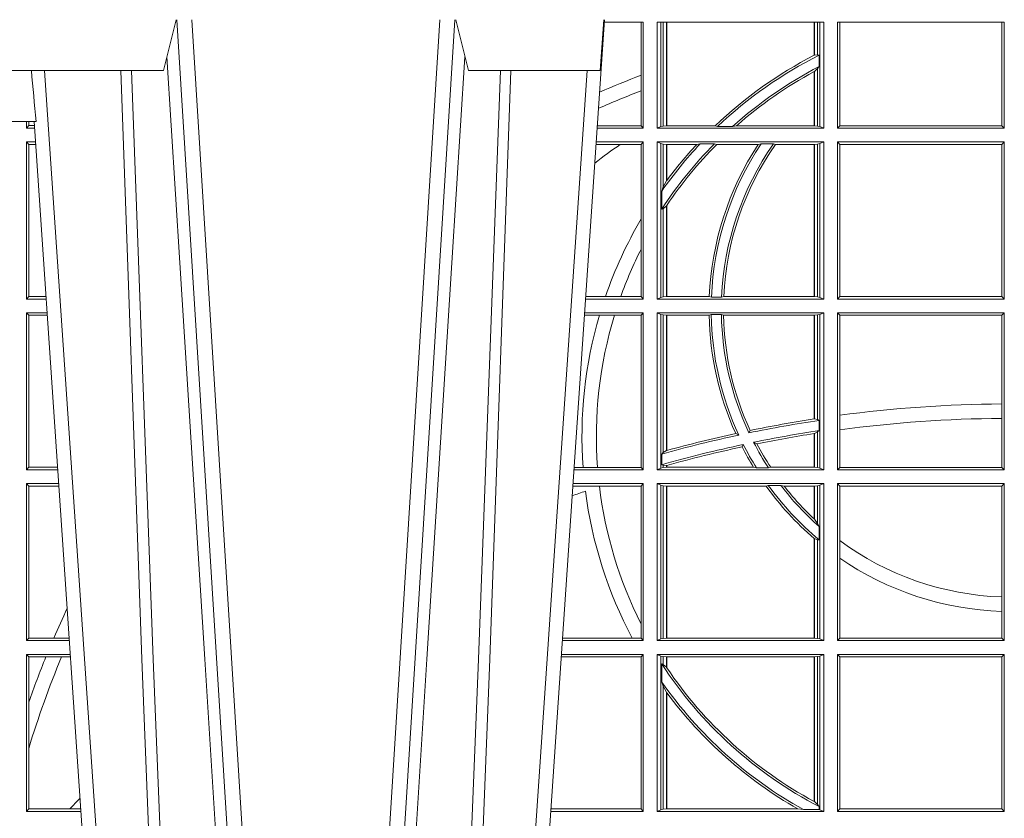
# Model space of a CAD drawing. Units: millimetres. Extents: x 0 to 21000, y 0 to 14850.
# Drawn here: x 4053 to 4247, y 4431 to 4588 of the extents above; entities that cross this region are included whole.
import ezdxf

# ---------------------------------------------------------------- set-up
doc = ezdxf.new("R2010")
doc.units = ezdxf.units.MM
doc.header["$LTSCALE"] = 333.33333
doc.layers.add('FRW-Rifi ST', color=124, linetype='Continuous', lineweight=15)

# ---------------------------------------------------------------- blocks, each defined once
blk = doc.blocks.new('ST-Block_SeitGitt')
at = {"color": 0, "linetype": 'Continuous', "lineweight": 0}
for p, q in [((0.3199882946342711, 0.2910287114713981), (0.3276499971747455, 0.2910287114713981)), ((0.3272307381033954, 0.2910287114713981), (0.3272307381033954, 0.280563715371926)), ((0.3276499971747455, 0.2701500090692832), (0.3276499971747455, 0.2910287114713981)), ((0.3303499981761036, 0.2701500090692832), (0.3303499981761036, 0.2910287114713981)), ((0.3303499981761036, 0.2910287114713981), (0.3631499983370361, 0.2910287114713981)), ((0.3311151504516658, 0.2910287114713981), (0.3311151504516658, 0.2704813214872672)), ((0.3315884113311824, 0.270581546697457), (0.3315884113311824, 0.2910287114713981)), ((0.3322080090642032, 0.2910287114713981), (0.3322080090642032, 0.2706492575739219)), ((0.3322692602872905, 0.2910287114713981), (0.3322692602872905, 0.2706492575739219)), ((0.3612307362258491, 0.2844907077883079), (0.3612307362258491, 0.2910287114713981)), ((0.3612919874489364, 0.2845223578546836), (0.3612919874489364, 0.2910287114713981)), ((0.3619115851819572, 0.2910287114713981), (0.3619115851819572, 0.2846049996946647)), ((0.3623848497867641, 0.2910287114713981), (0.3623848497867641, 0.2704813214872672)), ((0.3631499983370361, 0.2701500090692832), (0.3631499983370361, 0.2910287114713981)), ((0.3658499993383941, 0.2701500090692832), (0.3658499993383941, 0.2910287114713981)), ((0.3658499993383941, 0.2910287114713981), (0.398649999964988, 0.2910287114713981)), ((0.3662692621350345, 0.2910287114713981), (0.3662692621350345, 0.2706393035982444)), ((0.3981606990331841, 0.2706393035982444), (0.3981606990331841, 0.2910287114713981)), ((0.398649999964988, 0.2701500090692832), (0.398649999964988, 0.2910287114713981)), ((0.3619115851819572, 0.2846049996946647), (0.3612919874489364, 0.2845223578546836)), ((0.3622348435223159, 0.2845319542024924), (0.3619115851819572, 0.2846049996946647)), ((0.3622348435223159, 0.2845319542024924), (0.3622348435223159, 0.2822859319780662)), ((0.3612307362258491, 0.2706492575739219), (0.3612307362258491, 0.2812796267603233)), ((0.3619115851819572, 0.2818789812658622), (0.3612919874489364, 0.2813126477335288)), ((0.3612919874489364, 0.2706492575739219), (0.3612919874489364, 0.2813126477335288)), ((0.3622348435223159, 0.2822859319780662), (0.3619115851819572, 0.2818789812658622)), ((0.3619115851819572, 0.2818789812658622), (0.3619115851819572, 0.270581546697457)), ((0.3272307381033954, 0.280563715371926), (0.3272307381033954, 0.2775235804651572)), ((0.3272307381033954, 0.2775235804651572), (0.3272307381033954, 0.2706393035982444)), ((0.2063499927520809, 0.2701500090692832), (0.2063499927520809, 0.2714999980891548)), ((0.2067695647477876, 0.2714999980891264), (0.206769564747816, 0.2706538471315696)), ((0.2063499927520809, 0.2701500090692832), (0.206769564747816, 0.2706538471315696)), ((0.2063499927520809, 0.2701500090692832), (0.2079277554742021, 0.2701500090692832)), ((0.206769564747816, 0.2706538471315696), (0.2078935839107032, 0.2706538471315696)), ((0.3276499971747455, 0.2701500090692832), (0.3185722494612548, 0.2701500090692832)), ((0.3272307381033954, 0.2706393035982444), (0.3186054346248852, 0.270639303598216)), ((0.3272307381033954, 0.2706393035982444), (0.3276499971747455, 0.2701500090692832)), ((0.3311151504516658, 0.2704813214872672), (0.3303499981761036, 0.2701500090692832)), ((0.3631499983370361, 0.2701500090692832), (0.3303499981761036, 0.2701500090692832)), ((0.3315884113311824, 0.270581546697457), (0.3311151504516658, 0.2704813214872672)), ((0.3322080090642032, 0.2706492575739219), (0.3315884113311824, 0.270581546697457)), ((0.3322692602872905, 0.2706492575739219), (0.3322080090642032, 0.2706492575739219)), ((0.3417983554303703, 0.2706492575739219), (0.3322692602872905, 0.2706492575739219)), ((0.3422643706202564, 0.2705130907629325), (0.3417983554303703, 0.2706492575739219)), ((0.3422643706202564, 0.2705130907629325), (0.3452149420976696, 0.2705130907629325)), ((0.3452149420976696, 0.2705130907629325), (0.3459987282753048, 0.2706492575739219)), ((0.3612307362258491, 0.2706492575739219), (0.3459987282753048, 0.2706492575739219)), ((0.3612919874489364, 0.2706492575739219), (0.3612307362258491, 0.2706492575739219)), ((0.3619115851819572, 0.270581546697457), (0.3612919874489364, 0.2706492575739219)), ((0.3623848497867641, 0.2704813214872672), (0.3619115851819572, 0.270581546697457)), ((0.3623848497867641, 0.2704813214872672), (0.3631499983370361, 0.2701500090692832)), ((0.3658499993383941, 0.2701500090692832), (0.3662692621350345, 0.2706393035982444)), ((0.3658499993383941, 0.2701500090692832), (0.398649999964988, 0.2701500090692832)), ((0.3662692621350345, 0.2706393035982444), (0.3981606990331841, 0.2706393035982444)), ((0.3981606990331841, 0.2706393035982444), (0.398649999964988, 0.2701500090692832)), ((0.2063499927520809, 0.2674500080679252), (0.2081108763269128, 0.2674500080679252)), ((0.2063499927520809, 0.2365500065420463), (0.2063499927520809, 0.2674500080679252)), ((0.2063499927520809, 0.2674500080679252), (0.206769564747816, 0.2669461700056388)), ((0.3276499971747455, 0.2674500080679252), (0.3183891287236236, 0.2674500080679536)), ((0.3272307381033954, 0.266960713538964), (0.3276499971747455, 0.2674500080679252)), ((0.3276499971747455, 0.2365500065420463), (0.3276499971747455, 0.2674500080679252)), ((0.3631499983370361, 0.2674500080679252), (0.3303499981761036, 0.2674500080679252)), ((0.3303499981761036, 0.2365500065420463), (0.3303499981761036, 0.2674500080679252)), ((0.3311151504516658, 0.2671186956499412), (0.3303499981761036, 0.2674500080679252)), ((0.3623848497867641, 0.2671186956499412), (0.3631499983370361, 0.2674500080679252)), ((0.3631499983370361, 0.2365500065420463), (0.3631499983370361, 0.2674500080679252)), ((0.3658499993383941, 0.2365500065420463), (0.3658499993383941, 0.2674500080679252)), ((0.3658499993383941, 0.2674500080679252), (0.398649999964988, 0.2674500080679252)), ((0.3658499993383941, 0.2674500080679252), (0.3662692621350345, 0.266960713538964)), ((0.3981606990331841, 0.266960713538964), (0.398649999964988, 0.2674500080679252)), ((0.398649999964988, 0.2365500065420463), (0.398649999964988, 0.2674500080679252)), ((0.206769564747816, 0.2669461700056388), (0.206769564747816, 0.2370538446043327)), ((0.206769564747816, 0.2669461700056388), (0.2081450478904401, 0.2669461700056388)), ((0.3231213405728397, 0.266960713538964), (0.3183559435599648, 0.266960713538964)), ((0.3272307381033954, 0.266960713538964), (0.3231213405728397, 0.266960713538964)), ((0.3272307381033954, 0.266960713538964), (0.3272307381033954, 0.2522936495874717)), ((0.3311151504516658, 0.2671186956499412), (0.3311151504516658, 0.2368813189600303)), ((0.3315884113311824, 0.267018440637429), (0.3311151504516658, 0.2671186956499412)), ((0.3322080090642032, 0.2669507595632865), (0.3315884113311824, 0.267018440637429)), ((0.3315884113311824, 0.2586054238413169), (0.3315884113311824, 0.267018440637429)), ((0.3322692602872905, 0.2669507595632865), (0.3322080090642032, 0.2669507595632865)), ((0.3322080090642032, 0.2669507595632865), (0.3322080090642032, 0.2598081263635947)), ((0.3381447359919605, 0.2669507595632865), (0.3322692602872905, 0.2669507595632865)), ((0.3322692602872905, 0.2669507595632865), (0.3322692602872905, 0.2598905595873191)), ((0.3388465210795459, 0.2670869263742759), (0.3381447359919605, 0.2669507595632865)), ((0.3388465210795459, 0.2670869263742759), (0.3416240826249179, 0.2670869263742759)), ((0.3416240826249179, 0.2670869263742759), (0.3420795440673885, 0.2669507595632865)), ((0.3502241723239479, 0.2669507595632865), (0.3420795440673885, 0.2669507595632865)), ((0.3508157223463115, 0.2670869263742759), (0.3502241723239479, 0.2669507595632865)), ((0.3508157223463115, 0.2670869263742759), (0.3532336294651088, 0.2670869263742759)), ((0.3532336294651088, 0.2670869263742759), (0.3536502994597015, 0.2669507595632865)), ((0.3612307362258491, 0.2669507595632865), (0.3536502994597015, 0.2669507595632865)), ((0.3612919874489364, 0.2669507595632865), (0.3612307362258491, 0.2669507595632865)), ((0.3612307362258491, 0.2370492550466849), (0.3612307362258491, 0.2669507595632865)), ((0.3619115851819572, 0.267018440637429), (0.3612919874489364, 0.2669507595632865)), ((0.3612919874489364, 0.2370492550466849), (0.3612919874489364, 0.2669507595632865)), ((0.3623848497867641, 0.2671186956499412), (0.3619115851819572, 0.267018440637429)), ((0.3619115851819572, 0.267018440637429), (0.3619115851819572, 0.2369815590713813)), ((0.3623848497867641, 0.2671186956499412), (0.3623848497867641, 0.2368813189600303)), ((0.3662692621350345, 0.266960713538964), (0.3981606990331841, 0.266960713538964)), ((0.3662692621350345, 0.266960713538964), (0.3662692621350345, 0.2370393010710075)), ((0.3981606990331841, 0.2370393010710075), (0.3981606990331841, 0.266960713538964)), ((0.3322080090642032, 0.2598081263635947), (0.3315884113311824, 0.2586054238413169)), ((0.3315884113311824, 0.2586054238413169), (0.3312651529908237, 0.2577858301733329)), ((0.3312651529908237, 0.2542160185907676), (0.3312651529908237, 0.2577858301733329)), ((0.3315884113311824, 0.2543252142999961), (0.3312651529908237, 0.2542160185907676)), ((0.3322080090642032, 0.2548829647634818), (0.3315884113311824, 0.2543252142999961)), ((0.3315884113311824, 0.2369815590713813), (0.3315884113311824, 0.2543252142999961)), ((0.3322080090642032, 0.2548829647634818), (0.3322080090642032, 0.2370492550466849)), ((0.3322692602872905, 0.2549743386839225), (0.3322692602872905, 0.2370492550466849)), ((0.3272307381033954, 0.2522936495874717), (0.3272307381033954, 0.2463782164190604)), ((0.3272307381033954, 0.2463782164190604), (0.3272307381033954, 0.2370393010710075)), ((0.2063499927520809, 0.2365500065420463), (0.206769564747816, 0.2370538446043327)), ((0.2063499927520809, 0.2365500065420463), (0.2102065920789471, 0.2365500065420463)), ((0.206769564747816, 0.2370538446043327), (0.2101724205154767, 0.2370538446043327)), ((0.3276499971747455, 0.2365500065420463), (0.3162934142887366, 0.2365500065420463)), ((0.3201986864209232, 0.2370393010710075), (0.3163265994523101, 0.237039301070979)), ((0.3232083633542118, 0.2370393010710075), (0.3201986864209232, 0.2370393010710075)), ((0.3272307381033954, 0.2370393010710075), (0.3232083633542118, 0.2370393010710075)), ((0.3272307381033954, 0.2370393010710075), (0.3276499971747455, 0.2365500065420463)), ((0.3311151504516658, 0.2368813189600303), (0.3303499981761036, 0.2365500065420463)), ((0.3631499983370361, 0.2365500065420463), (0.3303499981761036, 0.2365500065420463)), ((0.3315884113311824, 0.2369815590713813), (0.3311151504516658, 0.2368813189600303)), ((0.3322080090642032, 0.2370492550466849), (0.3315884113311824, 0.2369815590713813)), ((0.3322692602872905, 0.2370492550466849), (0.3322080090642032, 0.2370492550466849)), ((0.3406351484358368, 0.2370492550466849), (0.3322692602872905, 0.2370492550466849)), ((0.341049367189413, 0.2369130882356956), (0.3406351484358368, 0.2370492550466849)), ((0.341049367189413, 0.2369130882356956), (0.3430511035025177, 0.2369130882356956)), ((0.3430511035025177, 0.2369130882356956), (0.3434770196676311, 0.2370492550466849)), ((0.3612307362258491, 0.2370492550466849), (0.3434770196676311, 0.2370492550466849)), ((0.3612919874489364, 0.2370492550466849), (0.3612307362258491, 0.2370492550466849)), ((0.3619115851819572, 0.2369815590713813), (0.3612919874489364, 0.2370492550466849)), ((0.3623848497867641, 0.2368813189600303), (0.3619115851819572, 0.2369815590713813)), ((0.3623848497867641, 0.2368813189600303), (0.3631499983370361, 0.2365500065420463)), ((0.3658499993383941, 0.2365500065420463), (0.3662692621350345, 0.2370393010710075)), ((0.3658499993383941, 0.2365500065420463), (0.398649999964988, 0.2365500065420463)), ((0.3662692621350345, 0.2370393010710075), (0.3981606990331841, 0.2370393010710075)), ((0.3981606990331841, 0.2370393010710075), (0.398649999964988, 0.2365500065420463)), ((0.2063499927520809, 0.2338500055406882), (0.2103897129316579, 0.2338500055406882)), ((0.2063499927520809, 0.2029500040148093), (0.2063499927520809, 0.2338500055406882)), ((0.2063499927520809, 0.2338500055406882), (0.206769564747816, 0.2333461674784019)), ((0.206769564747816, 0.2333461674784019), (0.206769564747816, 0.2034538420770957)), ((0.206769564747816, 0.2333461674784019), (0.2104238844951567, 0.2333461674784019)), ((0.3190226644277629, 0.2333606961105659), (0.3160771073767705, 0.2333606961105659)), ((0.3276499971747455, 0.2338500055406882), (0.3161102935510769, 0.2338500055406882)), ((0.3219869524240551, 0.2333606961105659), (0.3190226644277629, 0.2333606961105659)), ((0.3272307381033954, 0.2333606961105659), (0.3219869524240551, 0.2333606961105659)), ((0.3272307381033954, 0.2333606961105659), (0.3276499971747455, 0.2338500055406882)), ((0.3272307381033954, 0.2333606961105659), (0.3272307381033954, 0.2034392985437705)), ((0.3276499971747455, 0.2029500040148093), (0.3276499971747455, 0.2338500055406882)), ((0.3303499981761036, 0.2029500040148093), (0.3303499981761036, 0.2338500055406882)), ((0.3631499983370361, 0.2338500055406882), (0.3303499981761036, 0.2338500055406882)), ((0.3311151504516658, 0.233518678221543), (0.3303499981761036, 0.2338500055406882)), ((0.3315884113311824, 0.233418438110192), (0.3311151504516658, 0.233518678221543)), ((0.3311151504516658, 0.233518678221543), (0.3311151504516658, 0.2032813164327933)), ((0.3322080090642032, 0.2333507570360496), (0.3315884113311824, 0.233418438110192)), ((0.3315884113311824, 0.2063518646095588), (0.3315884113311824, 0.233418438110192)), ((0.3322692602872905, 0.2333507570360496), (0.3322080090642032, 0.2333507570360496)), ((0.3322080090642032, 0.2333507570360496), (0.3322080090642032, 0.2067401739691093)), ((0.3405915550887642, 0.2333507570360496), (0.3322692602872905, 0.2333507570360496)), ((0.3322692602872905, 0.2333507570360496), (0.3322692602872905, 0.2067570569847419)), ((0.3410086981952247, 0.2334869089458778), (0.3405915550887642, 0.2333507570360496)), ((0.3410086981952247, 0.2334869089458778), (0.3430090039968547, 0.2334869089458778)), ((0.3430090039968547, 0.2334869089458778), (0.3434312321245727, 0.2333507570360496)), ((0.3612307362258491, 0.2333507570360496), (0.3434312321245727, 0.2333507570360496)), ((0.3612919874489364, 0.2333507570360496), (0.3612307362258491, 0.2333507570360496)), ((0.3612307362258491, 0.2129542264078452), (0.3612307362258491, 0.2333507570360496)), ((0.3619115851819572, 0.233418438110192), (0.3612919874489364, 0.2333507570360496)), ((0.3612919874489364, 0.2129636290405585), (0.3612919874489364, 0.2333507570360496)), ((0.3623848497867641, 0.233518678221543), (0.3619115851819572, 0.233418438110192)), ((0.3619115851819572, 0.233418438110192), (0.3619115851819572, 0.2128470870588615)), ((0.3623848497867641, 0.233518678221543), (0.3631499983370361, 0.2338500055406882)), ((0.3623848497867641, 0.233518678221543), (0.3623848497867641, 0.2032813164327933)), ((0.3631499983370361, 0.2029500040148093), (0.3631499983370361, 0.2338500055406882)), ((0.3658499993383941, 0.2029500040148093), (0.3658499993383941, 0.2338500055406882)), ((0.3658499993383941, 0.2338500055406882), (0.398649999964988, 0.2338500055406882)), ((0.3658499993383941, 0.2338500055406882), (0.3662692621350345, 0.2333606961105659)), ((0.3662692621350345, 0.2333606961105659), (0.3981606990331841, 0.2333606961105659)), ((0.3662692621350345, 0.2333606961105659), (0.3662692621350345, 0.21367809501632)), ((0.3981606990331841, 0.2333606961105659), (0.398649999964988, 0.2338500055406882)), ((0.3981606990331841, 0.2159129264686896), (0.3981606990331841, 0.2333606961105659)), ((0.398649999964988, 0.2029500040148093), (0.398649999964988, 0.2338500055406882)), ((0.3981606990331841, 0.2130737337206199), (0.3981606990331841, 0.2159129264686896)), ((0.3662692621350345, 0.21367809501632), (0.3662692621350345, 0.2108135106895759)), ((0.3981606990331841, 0.2034392985437705), (0.3981606990331841, 0.2130737337206199)), ((0.3612919872159921, 0.2129636360668314), (0.3612307377657373, 0.2129542189753124)), ((0.3619115851819572, 0.2128470870588615), (0.3612919874489364, 0.2129636290405585)), ((0.3622348435223159, 0.2126824292276694), (0.3619115851819572, 0.2128470870588615)), ((0.3622348435223159, 0.2126824292276694), (0.3622348435223159, 0.2106598648165061)), ((0.346420896798378, 0.2097961637113883), (0.3458231404423771, 0.2100960644815757)), ((0.3484296999871788, 0.2102202954624488), (0.3486695230007228, 0.2106981458996131)), ((0.3612307362258491, 0.203449252519448), (0.3612307362258491, 0.2100812974308326)), ((0.3612919872159921, 0.2100908251169926), (0.3612307377657373, 0.2100812994122805)), ((0.3619115851819572, 0.2103973212574317), (0.3612919874489364, 0.2100908192728355)), ((0.3612919874489364, 0.203449252519448), (0.3612919874489364, 0.2100908192728355)), ((0.3622348435223159, 0.2106598648165061), (0.3619115851819572, 0.2103973212574317)), ((0.3619115851819572, 0.2103973212574317), (0.3619115851819572, 0.2033815565441444)), ((0.3662692621350345, 0.2108135106895759), (0.3662692621350345, 0.2034392985437705)), ((0.3473151378333625, 0.2079424145553901), (0.347087153792387, 0.2074645641182258)), ((0.3493438787758407, 0.2083665463064506), (0.3499737732112465, 0.2080666455362632)), ((0.3315884113311824, 0.2063518646095588), (0.3312651529908237, 0.2060423823927238)), ((0.3312651529908237, 0.2039645495746925), (0.3312651529908237, 0.2060423823927238)), ((0.3322080090642032, 0.2067401739691093), (0.3315884113311824, 0.2063518646095588)), ((0.3322692622342913, 0.2067570574267279), (0.3322080127840366, 0.2067401688420887)), ((0.2063499927520809, 0.2029500040148093), (0.206769564747816, 0.2034538420770957)), ((0.206769564747816, 0.2034538420770957), (0.2124512571202217, 0.2034538420770957)), ((0.3157982766628322, 0.2034392985437705), (0.3140477642797634, 0.2034392985437705)), ((0.3186450019478855, 0.2034392985437705), (0.3157982766628322, 0.2034392985437705)), ((0.3272307381033954, 0.2034392985437705), (0.3186450019478855, 0.2034392985437705)), ((0.3272307381033954, 0.2034392985437705), (0.3276499971747455, 0.2029500040148093)), ((0.3315884113311824, 0.2033815565441444), (0.3311151504516658, 0.2032813164327933)), ((0.3315884113311824, 0.2038365933035209), (0.3312651529908237, 0.2039645495746925)), ((0.3315884113311824, 0.2033815565441444), (0.3315884113311824, 0.2038365933035209)), ((0.3322080090642032, 0.2037937375639274), (0.3315884113311824, 0.2038365933035209)), ((0.3322080090642032, 0.203449252519448), (0.3315884113311824, 0.2033815565441444)), ((0.3322080090642032, 0.2037937375639274), (0.3322080090642032, 0.203449252519448)), ((0.3322692602872905, 0.203449252519448), (0.3322080090642032, 0.203449252519448)), ((0.3322692622342913, 0.2038108245775447), (0.3322080127840366, 0.2037937310548159)), ((0.3322692602872905, 0.2038108291958167), (0.3322692602872905, 0.203449252519448)), ((0.3493390172720012, 0.203449252519448), (0.3322692602872905, 0.203449252519448)), ((0.3499163031578121, 0.2033131006096198), (0.3493390172720012, 0.203449252519448)), ((0.3522886089980659, 0.2033131006096198), (0.3527009837329445, 0.203449252519448)), ((0.3612307362258491, 0.203449252519448), (0.3527009837329445, 0.203449252519448)), ((0.3612919874489364, 0.203449252519448), (0.3612307362258491, 0.203449252519448)), ((0.3619115851819572, 0.2033815565441444), (0.3612919874489364, 0.203449252519448)), ((0.3623848497867641, 0.2032813164327933), (0.3619115851819572, 0.2033815565441444)), ((0.3658499993383941, 0.2029500040148093), (0.3662692621350345, 0.2034392985437705)), ((0.3662692621350345, 0.2034392985437705), (0.3981606990331841, 0.2034392985437705)), ((0.3981606990331841, 0.2034392985437705), (0.398649999964988, 0.2029500040148093)), ((0.2063499927520809, 0.2029500040148093), (0.2124854286836637, 0.2029500040148093)), ((0.3276499971747455, 0.2029500040148093), (0.3140145791161615, 0.2029500040148378)), ((0.3311151504516658, 0.2032813164327933), (0.3303499981761036, 0.2029500040148093)), ((0.3631499983370361, 0.2029500040148093), (0.3303499981761036, 0.2029500040148093)), ((0.3499163031578121, 0.2033131006096198), (0.3522886089980659, 0.2033131006096198)), ((0.3623848497867641, 0.2032813164327933), (0.3631499983370361, 0.2029500040148093)), ((0.3658499993383941, 0.2029500040148093), (0.398649999964988, 0.2029500040148093)), ((0.2063499927520809, 0.2002500030134513), (0.2126685495364029, 0.2002500030134229)), ((0.2063499927520809, 0.1693500014875724), (0.2063499927520809, 0.2002500030134513)), ((0.2063499927520809, 0.2002500030134513), (0.206769564747816, 0.1997461649511649)), ((0.206769564747816, 0.1997461649511649), (0.206769564747816, 0.1698538395498588)), ((0.206769564747816, 0.1997461649511649), (0.2127027210999017, 0.1997461649511649)), ((0.3190030023455677, 0.1997607084844901), (0.3137982732148714, 0.1997607084844617)), ((0.3276499971747455, 0.2002500030134513), (0.3138314583785586, 0.2002500030134513)), ((0.3272307381033954, 0.1997607084844901), (0.3190030023455677, 0.1997607084844901)), ((0.3272307381033954, 0.1997607084844901), (0.3276499971747455, 0.2002500030134513)), ((0.3272307381033954, 0.1997607084844901), (0.3272307381033954, 0.1726217898462608)), ((0.3276499971747455, 0.1693500014875724), (0.3276499971747455, 0.2002500030134513)), ((0.3631499983370361, 0.2002500030134513), (0.3303499981761036, 0.2002500030134513)), ((0.3303499981761036, 0.1693500014875724), (0.3303499981761036, 0.2002500030134513)), ((0.3311151504516658, 0.1999186905954673), (0.3303499981761036, 0.2002500030134513)), ((0.3311151504516658, 0.1999186905954673), (0.3311151504516658, 0.1696813288067176)), ((0.3315884113311824, 0.1998184504841163), (0.3311151504516658, 0.1999186905954673)), ((0.3322080090642032, 0.1997507545088126), (0.3315884113311824, 0.1998184504841163)), ((0.3315884113311824, 0.1697815540169074), (0.3315884113311824, 0.1998184504841163)), ((0.3322692602872905, 0.1997507545088126), (0.3322080090642032, 0.1997507545088126)), ((0.3322080090642032, 0.1997507545088126), (0.3322080090642032, 0.1698492499922111)), ((0.3518006853759346, 0.1997507545088126), (0.3322692602872905, 0.1997507545088126)), ((0.3322692602872905, 0.1997507545088126), (0.3322692602872905, 0.1698492499922111)), ((0.3522199407219944, 0.1998869064186408), (0.3518006853759346, 0.1997507545088126)), ((0.3522199407219944, 0.1998869064186408), (0.3547127634286937, 0.1998869064186408)), ((0.3547127634286937, 0.1998869064186408), (0.3553476125001964, 0.1997507545088126)), ((0.3612307362258491, 0.1997507545088126), (0.3553476125001964, 0.1997507545088126)), ((0.3612919874489364, 0.1997507545088126), (0.3612307362258491, 0.1997507545088126)), ((0.3612307362258491, 0.1932896855209663), (0.3612307362258491, 0.1997507545088126)), ((0.3619115851819572, 0.1998184504841163), (0.3612919874489364, 0.1997507545088126)), ((0.3612919874489364, 0.1932321521375968), (0.3612919874489364, 0.1997507545088126)), ((0.3623848497867641, 0.1999186905954673), (0.3619115851819572, 0.1998184504841163)), ((0.3619115851819572, 0.1998184504841163), (0.3619115851819572, 0.1923779579733207)), ((0.3623848497867641, 0.1999186905954673), (0.3631499983370361, 0.2002500030134513)), ((0.3623848497867641, 0.1999186905954673), (0.3623848497867641, 0.1696813288067176)), ((0.3631499983370361, 0.1693500014875724), (0.3631499983370361, 0.2002500030134513)), ((0.3658499993383941, 0.2002500030134513), (0.398649999964988, 0.2002500030134513)), ((0.3658499993383941, 0.1693500014875724), (0.3658499993383941, 0.2002500030134513)), ((0.3658499993383941, 0.2002500030134513), (0.3662692621350345, 0.1997607084844901)), ((0.3662692621350345, 0.1997607084844901), (0.3981606990331841, 0.1997607084844901)), ((0.3662692621350345, 0.1997607084844901), (0.3662692621350345, 0.1890733274553611)), ((0.3981606990331841, 0.1997607084844901), (0.398649999964988, 0.2002500030134513)), ((0.3981606990331841, 0.1779494616125419), (0.3981606990331841, 0.1997607084844901)), ((0.398649999964988, 0.1693500014875724), (0.398649999964988, 0.2002500030134513)), ((0.3612919874489364, 0.1932321521375968), (0.3619115851819572, 0.1923779579733207)), ((0.3619115851819572, 0.1923779579733207), (0.3622348435223159, 0.1918058278892829)), ((0.3622348435223159, 0.1918058278892829), (0.3622348435223159, 0.1891701850031211)), ((0.3612307362258491, 0.1698492499922111), (0.3612307362258491, 0.1894708010290458)), ((0.3612919874489364, 0.1894181403253867), (0.3619115851819572, 0.1891655507419898)), ((0.3612919874489364, 0.1698492499922111), (0.3612919874489364, 0.1894181403253867)), ((0.3619115851819572, 0.1891655507419898), (0.3622348435223159, 0.1891701850031211)), ((0.3619115851819572, 0.1891655507419898), (0.3619115851819572, 0.1697815540169074)), ((0.3662692621350345, 0.1890733274553611), (0.3662692621350345, 0.1855825069282844)), ((0.3662692621350345, 0.1855825069282844), (0.3662692621350345, 0.1698393109176948)), ((0.3981606990331841, 0.1751089128588035), (0.3981606990331841, 0.1779494616125419)), ((0.3981606990331841, 0.1698393109176948), (0.3981606990331841, 0.1751089128588035)), ((0.3272307381033954, 0.1726217898462608), (0.3272307381033954, 0.1698393109176948)), ((0.2063499927520809, 0.1693500014875724), (0.206769564747816, 0.1698538395498588)), ((0.2063499927520809, 0.1693500014875724), (0.2147642652884088, 0.1693500014875724)), ((0.206769564747816, 0.1698538395498588), (0.2117058575153408, 0.1698538395498588)), ((0.2117058575153408, 0.1698538395498588), (0.2147300937249099, 0.1698538395498588)), ((0.3276499971747455, 0.1693500014875724), (0.3117357439436717, 0.1693500014875724)), ((0.3254769086837825, 0.1698393109176948), (0.3117689301178928, 0.1698393109176664)), ((0.3272307381033954, 0.1698393109176948), (0.3254769086837825, 0.1698393109176948)), ((0.3272307381033954, 0.1698393109176948), (0.3276499971747455, 0.1693500014875724)), ((0.3311151504516658, 0.1696813288067176), (0.3303499981761036, 0.1693500014875724)), ((0.3631499983370361, 0.1693500014875724), (0.3303499981761036, 0.1693500014875724)), ((0.3315884113311824, 0.1697815540169074), (0.3311151504516658, 0.1696813288067176)), ((0.3322080090642032, 0.1698492499922111), (0.3315884113311824, 0.1697815540169074)), ((0.3322692602872905, 0.1698492499922111), (0.3322080090642032, 0.1698492499922111)), ((0.3612307362258491, 0.1698492499922111), (0.3322692602872905, 0.1698492499922111)), ((0.3612919874489364, 0.1698492499922111), (0.3612307362258491, 0.1698492499922111)), ((0.3619115851819572, 0.1697815540169074), (0.3612919874489364, 0.1698492499922111)), ((0.3623848497867641, 0.1696813288067176), (0.3619115851819572, 0.1697815540169074)), ((0.3623848497867641, 0.1696813288067176), (0.3631499983370361, 0.1693500014875724)), ((0.3658499993383941, 0.1693500014875724), (0.3662692621350345, 0.1698393109176948)), ((0.3658499993383941, 0.1693500014875724), (0.398649999964988, 0.1693500014875724)), ((0.3662692621350345, 0.1698393109176948), (0.3981606990331841, 0.1698393109176948)), ((0.3981606990331841, 0.1698393109176948), (0.398649999964988, 0.1693500014875724)), ((0.2063499927520809, 0.1666500004862144), (0.2149473861411195, 0.1666500004862144)), ((0.2063499927520809, 0.1357499989603355), (0.2063499927520809, 0.1666500004862144)), ((0.2063499927520809, 0.1666500004862144), (0.206769564747816, 0.166146162423928)), ((0.3276499971747455, 0.1666500004862144), (0.3115526232059835, 0.1666500004862144)), ((0.3272307381033954, 0.1661607059572532), (0.3276499971747455, 0.1666500004862144)), ((0.3276499971747455, 0.1357499989603355), (0.3276499971747455, 0.1666500004862144)), ((0.3303499981761036, 0.1357499989603355), (0.3303499981761036, 0.1666500004862144)), ((0.3631499983370361, 0.1666500004862144), (0.3303499981761036, 0.1666500004862144)), ((0.3311151504516658, 0.1663186880682304), (0.3303499981761036, 0.1666500004862144)), ((0.3623848497867641, 0.1663186880682304), (0.3631499983370361, 0.1666500004862144)), ((0.3631499983370361, 0.1357499989603355), (0.3631499983370361, 0.1666500004862144)), ((0.3658499993383941, 0.1666500004862144), (0.398649999964988, 0.1666500004862144)), ((0.3658499993383941, 0.1357499989603355), (0.3658499993383941, 0.1666500004862144)), ((0.3658499993383941, 0.1666500004862144), (0.3662692621350345, 0.1661607059572532)), ((0.3981606990331841, 0.1661607059572532), (0.398649999964988, 0.1666500004862144)), ((0.398649999964988, 0.1357499989603355), (0.398649999964988, 0.1666500004862144)), ((0.206769564747816, 0.166146162423928), (0.206769564747816, 0.1572204115722968)), ((0.206769564747816, 0.166146162423928), (0.2101566582918224, 0.166146162423928)), ((0.2101566582918224, 0.166146162423928), (0.2132248073816356, 0.166146162423928)), ((0.2132248073816356, 0.166146162423928), (0.2149815577046184, 0.166146162423928)), ((0.3272307381033954, 0.1661607059572532), (0.3115194380423532, 0.1661607059572532)), ((0.3272307381033954, 0.1661607059572532), (0.3272307381033954, 0.1362393083904578)), ((0.3311151504516658, 0.1663186880682304), (0.3311151504516658, 0.1360813262794807)), ((0.3315884113311824, 0.1662184479568793), (0.3311151504516658, 0.1663186880682304)), ((0.3312651529908237, 0.1647840025757148), (0.3315884113311824, 0.1646747919653251)), ((0.3312651529908237, 0.1612141760919883), (0.3312651529908237, 0.1647840025757148)), ((0.3322080090642032, 0.1661507519815757), (0.3315884113311824, 0.1662184479568793)), ((0.3315884113311824, 0.1646747919653251), (0.3315884113311824, 0.1662184479568793)), ((0.3315884113311824, 0.1646747919653251), (0.3322080090642032, 0.1641170266006782)), ((0.3322692602872905, 0.1661507519815757), (0.3322080090642032, 0.1661507519815757)), ((0.3322080090642032, 0.1661507519815757), (0.3322080090642032, 0.1641170266006782)), ((0.3612307362258491, 0.1661507519815757), (0.3322692602872905, 0.1661507519815757)), ((0.3322692602872905, 0.1661507519815757), (0.3322692602872905, 0.1640256675813987)), ((0.3612919874489364, 0.1661507519815757), (0.3612307362258491, 0.1661507519815757)), ((0.3612307362258491, 0.1377203944061591), (0.3612307362258491, 0.1661507519815757)), ((0.3619115851819572, 0.1662184479568793), (0.3612919874489364, 0.1661507519815757)), ((0.3612919874489364, 0.1376873436306312), (0.3612919874489364, 0.1661507519815757)), ((0.3623848497867641, 0.1663186880682304), (0.3619115851819572, 0.1662184479568793)), ((0.3619115851819572, 0.1662184479568793), (0.3619115851819572, 0.137121024999459)), ((0.3623848497867641, 0.1663186880682304), (0.3623848497867641, 0.1360813262794807)), ((0.3662692621350345, 0.1661607059572532), (0.3981606990331841, 0.1661607059572532)), ((0.3662692621350345, 0.1661607059572532), (0.3662692621350345, 0.1362393083904578)), ((0.3981606990331841, 0.1362393083904578), (0.3981606990331841, 0.1661607059572532)), ((0.3312651529908237, 0.1612141760919883), (0.3315884113311824, 0.1603945824240043)), ((0.3315884113311824, 0.1361815663908317), (0.3315884113311824, 0.1603945824240043)), ((0.3315884113311824, 0.1603945824240043), (0.3322080090642032, 0.1591918650005653)), ((0.3322080090642032, 0.1591918650005653), (0.3322080090642032, 0.1362492474649741)), ((0.3322692602872905, 0.1591094317768409), (0.3322692602872905, 0.1362492474649741)), ((0.206769564747816, 0.1572204115722968), (0.206769564747816, 0.1481481376026466)), ((0.206769564747816, 0.1481481376026466), (0.206769564747816, 0.1362538370226218)), ((0.3612919874489364, 0.1376873436306312), (0.3619115851819572, 0.137121024999459)), ((0.2063499927520809, 0.1357499989603355), (0.206769564747816, 0.1362538370226218)), ((0.2063499927520809, 0.1357499989603355), (0.2170431018931538, 0.1357499989603355)), ((0.206769564747816, 0.1362538370226218), (0.2148782104253826, 0.1362538370226218)), ((0.2148782104253826, 0.1362538370226218), (0.2170089303296834, 0.1362538370226218)), ((0.3276499971747455, 0.1357499989603355), (0.3094569087710966, 0.1357499989603355)), ((0.3272307381033954, 0.1362393083904578), (0.3094900949453745, 0.1362393083904578)), ((0.3272307381033954, 0.1362393083904578), (0.3276499971747455, 0.1357499989603355)), ((0.3311151504516658, 0.1360813262794807), (0.3303499981761036, 0.1357499989603355)), ((0.3631499983370361, 0.1357499989603355), (0.3303499981761036, 0.1357499989603355)), ((0.3315884113311824, 0.1361815663908317), (0.3311151504516658, 0.1360813262794807)), ((0.3322080090642032, 0.1362492474649741), (0.3315884113311824, 0.1361815663908317)), ((0.3322692602872905, 0.1362492474649741), (0.3322080090642032, 0.1362492474649741)), ((0.3580358490347919, 0.1362492474649741), (0.3322692602872905, 0.1362492474649741)), ((0.3591299444437084, 0.1361130955551459), (0.3580358490347919, 0.1362492474649741)), ((0.3591299444437084, 0.1361130955551459), (0.3622348435223159, 0.1361130955551459)), ((0.3619115851819572, 0.137121024999459), (0.3622348435223159, 0.1367140593860938)), ((0.3622348435223159, 0.1367140593860938), (0.3622348435223159, 0.1361130955551459)), ((0.3623848497867641, 0.1360813262794807), (0.3622348435223159, 0.1361130955551459)), ((0.3623848497867641, 0.1360813262794807), (0.3631499983370361, 0.1357499989603355)), ((0.3658499993383941, 0.1357499989603355), (0.3662692621350345, 0.1362393083904578)), ((0.3658499993383941, 0.1357499989603355), (0.398649999964988, 0.1357499989603355)), ((0.3662692621350345, 0.1362393083904578), (0.3981606990331841, 0.1362393083904578)), ((0.3981606990331841, 0.1362393083904578), (0.398649999964988, 0.1357499989603355))]:
    blk.add_line(p, q, dxfattribs=at)
for points in [[(0.3612307362258491, 0.2844907077883079), (0.3612383916974125, 0.2844946714971854), (0.3612460471689758, 0.284498635206063), (0.3612537026405391, 0.2845025691126182), (0.3612613581121025, 0.2845065328214957), (0.3612690173089561, 0.2845104965303733), (0.3612766727805194, 0.2845144304369285), (0.3612843282520828, 0.284518394145806), (0.3612919874489364, 0.2845223578546836)], [(0.3612307362258491, 0.2812796267603233), (0.3612383916974125, 0.2812837394808128), (0.3612460471689758, 0.2812878820036246), (0.3612537026405391, 0.2812920245264365), (0.3612613581121025, 0.281296137246926), (0.3612690135836658, 0.2813002797697379), (0.3612766727805194, 0.2813043924902274), (0.3612843282520828, 0.2813085350130393), (0.3612919874489364, 0.2813126477335288)], [(0.3612919874489364, 0.1894181403253867), (0.3612843282520828, 0.1894247266386344), (0.3612766690552291, 0.1894312980507209), (0.3612690098583755, 0.1894378843639686), (0.3612613543868122, 0.1894444706772163), (0.3612536989152488, 0.1894510420893027), (0.3612460434436855, 0.1894576284025504), (0.3612383916974125, 0.1894642147157981), (0.3612307362258491, 0.1894708010290458)], [(0.3612919874489364, 0.1376873436306312), (0.3612843282520828, 0.1376914712522819), (0.3612766727805194, 0.1376955988739326), (0.3612690135836658, 0.1376997264955833), (0.3612613581121025, 0.1377038690183952), (0.3612537026405391, 0.1377079966400458), (0.3612460471689758, 0.1377121242616965), (0.3612383916974125, 0.1377162667845084), (0.3612307362258491, 0.1377203944061591)]]:
    blk.add_lwpolyline(points, dxfattribs=at)
for centre, radius, start, end in [((0.4000000000000057, 0.2095000032518612), 0.08441956087166111, 117.3384002224519, 133.5852558321442), ((0.4000000000000057, 0.2095000032518612), 0.08400000000000021, 116.7170730434577, 133.4190387800097), ((0.4000000000000057, 0.2095000032518612), 0.08200000000000034, 117.4226474925232, 131.9213979167882), ((0.4000000000000057, 0.2095000032518612), 0.08158043912833916, 118.3741588515151, 131.4479172469226), ((0.4000000000000057, 0.08900000325186852), 0.2049195608716612, 110.8002690164143, 113.2667879272173), ((0.4000000000000057, 0.08900000325186852), 0.2020804391283391, 111.1063666996119, 113.6803130065525), ((0.4000000000000057, 0.156500003251864), 0.1345804391283391, 124.837223103685, 127.481321665711), ((0.4000000000000057, 0.2095000032518612), 0.0819999999999999, 135.3898337002918, 146.9536612352657), ((0.4000000000000057, 0.2095000032518612), 0.08400000000000021, 136.7204586400271, 144.9121822391028), ((0.4000000000000057, 0.2095000032518612), 0.08158043912833902, 135.2332651201596, 146.1226361391033), ((0.4000000000000057, 0.2095000032518612), 0.08441956087166111, 137.1142726669959, 143.3513515888877), ((0.4000000000000057, 0.2345000032518669), 0.05941956087166131, 146.8981451237961, 177.5411110548357), ((0.4000000000000057, 0.2345000032518669), 0.05900000000000025, 146.4736452715372, 177.655957730703), ((0.4000000000000057, 0.2345000032518669), 0.05700000000000026, 145.1311315199094, 177.5736622688125), ((0.4000000000000057, 0.2345000032518669), 0.05658043912833909, 145.0030366696687, 177.41764607684), ((0.4000000000000057, 0.2095000032518612), 0.08441956087166111, 143.3513515888877, 143.4210512838284), ((0.4000000000000057, 0.2095000032518612), 0.08158043912833902, 146.1226361391033, 146.1998854962943), ((0.4000000000000057, 0.2095000032518612), 0.08441956087166119, 149.5413553760663, 160.9605298887597), ((0.4000000000000057, 0.2095000032518612), 0.08158043912833918, 153.1248914518259, 160.2709623376708), ((0.4000000000000057, 0.2095000032518612), 0.08441956087166103, 163.5819177346879, 184.116954249774), ((0.4000000000000057, 0.2095000032518612), 0.08158043912833929, 162.9934731746915, 184.2604906202163), ((0.4000000000000057, 0.2345000032518669), 0.05941956087166118, 181.1082423129928, 204.2491537013339), ((0.4000000000000057, 0.2345000032518669), 0.05899999999999997, 180.9838759239843, 204.7531167491588), ((0.4000000000000057, 0.2345000032518669), 0.05700000000000001, 181.0184014606073, 205.2114295286278), ((0.4000000000000057, 0.2345000032518669), 0.05658043912833901, 181.1638597205399, 204.8770728142084), ((0.4000000000000057, -0.03899999674811738), 0.2549195608716614, 90.41340529680883, 97.60362733259646), ((0.4000000000000057, -0.03899999674811738), 0.2520804391283396, 90.41806146400931, 97.68978015307624), ((0.4000000000000057, -0.03899999674811738), 0.2545000000000006, 98.53361359884123, 101.6910183368448), ((0.4000000000000057, -0.03899999674811738), 0.2549195608716613, 98.74773399448235, 101.6164705811185), ((0.4000000000000057, -0.03899999674811738), 0.2545000000000007, 102.1532334265012, 105.6689068041018), ((0.4000000000000057, -0.03899999674811738), 0.2549195608716616, 102.2703835147591, 105.4082270906601), ((0.4000000000000057, -0.03899999674811738), 0.2525000000000004, 98.60171694772342, 101.5731177383254), ((0.4000000000000057, -0.03899999674811738), 0.2520804391283388, 98.84704366586, 101.4465345425077), ((0.4000000000000057, -0.03899999674811738), 0.252500000000002, 102.043421299289, 105.7962461858254), ((0.4000000000000057, -0.03899999674811738), 0.2520804391283393, 102.1167618231316, 105.5861508292809), ((0.4000000000000057, 0.2345000032518669), 0.05941956087166093, 207.0644373825435, 211.5046536766026), ((0.4000000000000057, 0.2345000032518669), 0.05900000000000023, 206.7519344796217, 211.9103497155167), ((0.4000000000000057, 0.2345000032518669), 0.05699999999999981, 207.2891757859369, 213.1709403877342), ((0.4000000000000057, 0.2345000032518669), 0.05658043912833904, 207.8515266808521, 213.2840062902294), ((0.4000000000000057, 0.2095000032518612), 0.08158043912833922, 186.8564833606179, 206.8751085482105), ((0.4000000000000057, 0.2345000032518669), 0.05941956087166117, 215.7896831670524, 229.2721890162662), ((0.4000000000000057, 0.2345000032518669), 0.05899999999999975, 215.920528993492, 230.2016642059866), ((0.4000000000000057, 0.2345000032518669), 0.05699999999999984, 217.3907231544565, 228.5056193600779), ((0.4000000000000057, 0.2345000032518669), 0.05658043912833913, 217.890662516315, 226.7481818166977), ((0.4000000000000057, -0.03899999674811738), 0.2520804391283394, 109.4007592031753, 110.0279824342198), ((0.4000000000000057, 0.2095000032518612), 0.0844195608716615, 187.3043718508513, 208.0216142245501), ((0.4000000000000057, 0.2345000032518669), 0.05658043912833885, 226.7481818166977, 226.8332791021243), ((0.4000000000000057, 0.2345000032518669), 0.05658043912833877, 233.4049538109851, 268.1371167561044), ((0.4000000000000057, 0.2345000032518669), 0.05941956087166079, 235.4120511829357, 268.2261562095852), ((0.4000000000000057, 0.08900000325186852), 0.2049195608716613, 154.9651435710425, 156.7612298302372), ((0.4000000000000057, 0.08900000325186852), 0.2049195608716614, 157.8847731822742, 160.5543155198521), ((0.4000000000000057, 0.08900000325186852), 0.2020804391283392, 157.5572753856996, 162.9805711210159), ((0.4000000000000057, 0.2095000032518612), 0.08200000000000054, 213.0463387647343, 242.5773525074768), ((0.4000000000000057, 0.2095000032518612), 0.08158043912833934, 213.8001145037057, 213.8773638608967), ((0.4000000000000057, 0.2095000032518612), 0.08158043912833934, 213.8773638608967, 241.6258411484849), ((0.4000000000000057, 0.2095000032518612), 0.08400000000000021, 215.0878177608972, 240.8860374747204), ((0.4000000000000057, 0.2095000032518612), 0.08441956087166144, 216.5789487161716, 216.6486484111123), ((0.4000000000000057, 0.2095000032518612), 0.08441956087166144, 216.6486484111123, 240.192314423538), ((0.4000000000000057, -0.03899999674811738), 0.2549195608716613, 135.9218298406439, 136.5685046267118)]:
    blk.add_arc(centre, radius, start, end, dxfattribs=at)
blk = doc.blocks.new('ST-Block_UT_Schacht')
at = {"color": 0, "linetype": 'Continuous', "lineweight": 0}
for p, q in [((-0.1921638041735036, -0.2714999980891264), (-0.1737499922514871, -2.947132315966883e-09)), ((-0.1710177451375046, -2.947132315966883e-09), (-0.1901097685100126, -0.2814999960031344)), ((-0.1641051411629917, -0.2914999976421484), (-0.1459890395404955, -2.947132315966883e-09)), ((-0.1430073022845022, -2.947132315966883e-09), (-0.1611234039069984, -0.2914999976421484)), ((-0.1304926812649967, -2.947132315966883e-09), (-0.1123765870929958, -0.2914999976421484)), ((-0.1093948498370025, -0.2914999976421484), (-0.1275109589099941, -2.947132315966883e-09)), ((-0.1024822533134966, -2.947132315966883e-09), (-0.08339022249001005, -0.2814999960031344)), ((-0.07997974157350995, -0.2914999976421484), (-0.09974999129801176, -2.947132315966883e-09))]:
    blk.add_line(p, q, dxfattribs=at)
at = {"color": 0, "linetype": 'Continuous', "lineweight": 5}
for p, q in [((-0.1917790114879949, -0.2714999980891264), (-0.1994999885559992, -0.2714999980891264)), ((-0.2982567191124872, -0.2814999960031344), (-0.1667432725429876, -0.2814999960031344)), ((-0.1667432725429876, -0.2814999960031344), (-0.1642499953510139, -0.2914999976421484)), ((-0.1092499956490087, -0.2914999976421484), (-0.1067567110065113, -0.2814999960031344)), ((-0.1067567110065113, -0.2814999960031344), (-0.08081679940249842, -0.2814999960031344)), ((-0.08081679940249842, -0.2814999960031344), (-0.08009999394448641, -0.2914999976421484))]:
    blk.add_line(p, q, dxfattribs=at)
at = {"color": 0, "linetype": 'Continuous', "lineweight": 0}
for points in [[(-0.175101408362508, -0.2814999960031344), (-0.170969957113499, -0.1656839728021282), (-0.1679079175000027, -0.08773574527762662), (-0.1641558945179895, -2.947132315966883e-09)], [(-0.1617010623220096, -2.947132315966883e-09), (-0.1655883431434972, -0.08773574527762662), (-0.1687576711179872, -0.1656839728021282), (-0.1730309218170021, -0.2814999960031344)], [(-0.1660750001670124, -0.2841802864936369), (-0.1634931355715139, -0.2436380117801491), (-0.1585690319539879, -0.1656835704711455), (-0.1533957511190067, -0.08283865746514607), (-0.1483126223089926, -2.947132315966883e-09)], [(-0.1074249833824865, -0.2841802864936369), (-0.1100068479780134, -0.2436380117801491), (-0.114930951595511, -0.1656835704711455), (-0.1201042473319944, -0.08283865746514607), (-0.1251873761420086, -2.947132315966883e-09)], [(-0.1117989286784962, -2.947132315966883e-09), (-0.107911647856497, -0.08773574527762662), (-0.1047423273325023, -0.1656839728021282), (-0.1004690766334875, -0.2814999960031344)], [(-0.09839857518699091, -0.2814999960031344), (-0.1025300338864952, -0.1656839728021282), (-0.1055920809509985, -0.08773574527762662), (-0.1093440964820047, -2.947132315966883e-09)]]:
    blk.add_lwpolyline(points, dxfattribs=at)
at = {"color": 0, "linetype": 'Continuous', "lineweight": 5}
blk.add_arc((0.626024531695009, -0.3512493747431336), 0.8216827844855406, 174.4303238473867, 175.1305295691922, dxfattribs=at)
blk = doc.blocks.new('QuadroControl-ST_2')
at = {"color": 0, "xscale": -1, "rotation": 180}
blk.add_blockref('ST-Block_UT_Schacht', (-1.49444761916584e-05, -0.9944999967481465), dxfattribs=at)
at = {"color": 0}
blk.add_blockref('ST-Block_SeitGitt', (-0.4000149444761973, -0.9944999967481465), dxfattribs=at)

msp = doc.modelspace()

# ---------------------------------------------------------------- block references
at = {"layer": 'FRW-Rifi ST', "xscale": 1000, "yscale": 1000, "zscale": 1000}
msp.add_blockref('QuadroControl-ST_2', (4248.495002561769, 5291.315800267977), dxfattribs=at)

doc.saveas('drawing.dxf')
